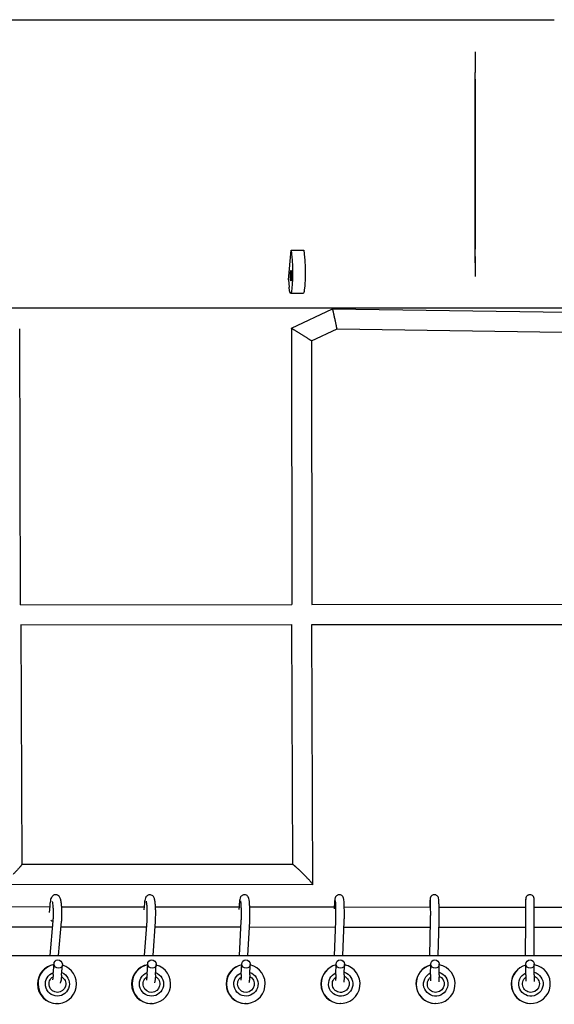
# Model space of a CAD drawing. Units: millimetres. Extents: x -4782 to 20887, y -14430 to 4775.
# Drawn here: x 15644 to 16151, y -9590 to -8657 of the extents above; entities that cross this region are included whole.
import ezdxf

# ---------------------------------------------------------------- set-up
doc = ezdxf.new("R2010")
doc.units = ezdxf.units.MM
doc.header["$LTSCALE"] = 20
doc.layers.add('2d', color=230, linetype='Continuous')

msp = doc.modelspace()

# ---------------------------------------------------------------- linework, layer by layer
at = {"layer": '2d'}
for p, q in [((16076.21, -8687.27), (16076.21, -8706.29)), ((16076.21, -8700.28), (16076.21, -8706.75)), ((16076.19, -8793.75), (16076.21, -8706.75)), ((16076.21, -8713.21), (16076.17, -8874.29)), ((16076.17, -8880.75), (16076.19, -8793.75)), ((15899.28, -8903.29), (15901.9, -8875)), ((15901.9, -8875), (15913.85, -8875.01)), ((15901.9, -8875), (15902.55, -8882.07)), ((15913.85, -8875.01), (15914.5, -8882.07)), ((16076.17, -8887.23), (16076.17, -8880.75)), ((16076.17, -8881.21), (16076.17, -8900.23)), ((15899.28, -8903.29), (15899.93, -8910.36)), ((15913.18, -8916.22), (15901.24, -8916.21)), ((15902.05, -8949.13), (15941.08, -8930.6)), ((15941.08, -8930.6), (16162.8, -8933.81)), ((16506.15, -8930.32), (16151.15, -8930.25)), ((15645.35, -9211.08), (15644.43, -8949.69)), ((15902.05, -8949.13), (15902.25, -9210.87)), ((15921.06, -8961.14), (15945.23, -8949.66)), ((15945.23, -8949.66), (16159.1, -8952.76)), ((15921.06, -8961.14), (15921.25, -9210.86)), ((15645.35, -9211.03), (15902.38, -9210.87)), ((15921.25, -9210.86), (16180.84, -9210.7)), ((15645.43, -9230.03), (15902.38, -9229.87)), ((15645.43, -9229.96), (15646.35, -9457.18)), ((15903.22, -9457.35), (15902.3, -9229.87)), ((15921.3, -9229.86), (16180.75, -9229.7)), ((15922.3, -9476.29), (15921.3, -9229.86)), ((15903.3, -9457.35), (15646.35, -9457.11)), ((15922.22, -9476.37), (15627.51, -9476.09)), ((15595.69, -9497.1), (15672.82, -9497.17)), ((15672.85, -9496.82), (15672.42, -9502.56)), ((15684.23, -9497.18), (15762.42, -9497.25)), ((15762.45, -9496.88), (15762.25, -9500.14)), ((15773.19, -9497.26), (15852.39, -9497.34)), ((15852.41, -9496.93), (15852.27, -9499.81)), ((15862.51, -9497.35), (15942.65, -9497.43)), ((15942.66, -9496.99), (15942.59, -9499.25)), ((15952.12, -9497.43), (16033.14, -9497.51)), ((16033.15, -9497.05), (16033.14, -9497.71)), ((16041.96, -9497.52), (16124, -9497.6)), ((16124, -9497.11), (16124, -9497.6)), ((16132.16, -9497.6), (16214.51, -9497.68)), ((15673.28, -9543.37), (15676.17, -9510.61)), ((15681.31, -9543.37), (15684.14, -9511.31)), ((15762.8, -9543.37), (15765.13, -9510.68)), ((15770.82, -9543.37), (15773.11, -9511.25)), ((15852.68, -9543.37), (15854.46, -9510.74)), ((15860.69, -9543.37), (15862.45, -9511.18)), ((15942.85, -9543.37), (15944.08, -9510.81)), ((15950.86, -9543.37), (15952.08, -9511.11)), ((16033.26, -9543.37), (16033.94, -9510.88)), ((16041.26, -9543.37), (16041.94, -9511.04)), ((16124.02, -9543.37), (16124.15, -9510.95)), ((16132.02, -9543.37), (16132.15, -9510.98)), ((15595.08, -9516.1), (15675.68, -9516.17)), ((15683.71, -9516.18), (15764.74, -9516.26)), ((15772.76, -9516.26), (15854.16, -9516.34)), ((15862.17, -9516.35), (15943.87, -9516.43)), ((15951.88, -9516.43), (16033.82, -9516.51)), ((16041.82, -9516.52), (16124.13, -9516.6)), ((16132.13, -9516.6), (16214.61, -9516.68)), ((10562.89, -9543.37), (17333.78, -9543.37)), ((15676.23, -9561.32), (15677.01, -9550.92)), ((15684.21, -9561.92), (15684.94, -9552.16)), ((15765.19, -9561.38), (15765.81, -9551.03)), ((15773.17, -9561.86), (15773.77, -9552.04)), ((15854.5, -9561.43), (15854.98, -9551.15)), ((15862.49, -9561.8), (15862.95, -9551.92)), ((15944.11, -9561.49), (15944.44, -9551.27)), ((15952.11, -9561.75), (15952.43, -9551.8)), ((16033.95, -9561.55), (16034.13, -9551.39)), ((16041.95, -9561.69), (16042.13, -9551.68)), ((16124.16, -9561.6), (16124.19, -9551.51)), ((16132.16, -9561.63), (16132.19, -9551.56)), ((15680.02, -9588.87), (15679.5, -9588.87)), ((15769.23, -9588.87), (15768.78, -9588.87)), ((15858.79, -9588.87), (15858.43, -9588.87)), ((15948.65, -9588.87), (15948.37, -9588.87)), ((16038.74, -9588.87), (16038.54, -9588.87)), ((16129, -9588.87), (16128.88, -9588.87))]:
    msp.add_line(p, q, dxfattribs=at)
at = {"layer": '2d', "extrusion": (0, 0, -1)}
for centre, major_axis, ratio, start_param, end_param in [((15901.24, -8896.21), (0, -20), 0.092404, -2.356416, 0.785177), ((15913.19, -8896.22), (0, -20), 0.092404, -2.356416, 0), ((15901.53, -8899.4), (0, 5), 0.092404, -2.356416, 0.785177), ((15901.53, -8899.4), (0, -5), 0.092404, -2.356416, 0.785177), ((15676.08, -9507.2), (-3.12, 2.69), 0.917011, -2.251578, -1.697173), ((15680.19, -9570.37), (0, 11.54), 0.984625, 0.377259, 5.939606), ((15769.37, -9570.37), (0, 11.54), 0.988955, 0.352441, 5.917636), ((15858.91, -9570.37), (0, 11.54), 0.992573, 0.327987, 5.895426), ((15948.75, -9570.37), (0, 11.54), 0.995478, 0.303884, 5.872964), ((16038.81, -9570.37), (0, 11.54), 0.997667, 0.280118, 5.850243), ((16129.04, -9570.37), (0, 11.54), 0.999139, 0.274182, 5.846025), ((15680.19, -9570.37), (0, -8), 0.984625, -2.625663, 2.582264), ((15769.37, -9570.37), (0, -8), 0.988955, -2.655178, 2.556832), ((15858.91, -9570.37), (0, -8), 0.992573, -2.684216, 2.53096), ((15948.75, -9570.37), (0, -8), 0.995478, -2.712776, 2.50466), ((16038.81, -9570.37), (0, -8), 0.997667, -2.740859, 2.477944), ((16129.04, -9570.37), (0, -8), 0.999139, -2.742189, 2.482199)]:
    msp.add_ellipse(centre, major_axis=major_axis, ratio=ratio, start_param=start_param, end_param=end_param, dxfattribs=at)
at = {"layer": '2d'}
for centre, major_axis, ratio, start_param, end_param in [((15679.5, -9570.37), (0, 18.5), 0.984625, 0.141566, 1.570796), ((15680.02, -9570.37), (0, 18.5), 0.984625, 0.171044, 1.570796), ((15680.02, -9570.37), (0, -18.5), 0.984625, -1.570796, 2.869736), ((15680.98, -9551.54), (-3.12, 2.69), 0.917011, -3.95676, 2.326425), ((15768.78, -9570.37), (0, 18.5), 0.988955, 0.166545, 1.570796), ((15769.23, -9570.37), (0, 18.5), 0.988955, 0.191522, 1.570796), ((15769.23, -9570.37), (0, -18.5), 0.988955, -1.570796, 2.892077), ((15769.79, -9551.54), (-3.18, 2.58), 0.931691, -3.996855, 2.28633), ((15858.43, -9570.37), (0, 18.5), 0.992573, 0.191607, 1.570796), ((15858.79, -9570.37), (0, 18.5), 0.992573, 0.21209, 1.570796), ((15858.79, -9570.37), (0, -18.5), 0.992573, -1.570796, 2.91416), ((15858.97, -9551.54), (-3.27, 2.41), 0.946233, -4.05089455560164, 2.232290751577946), ((15948.37, -9570.37), (0, 18.5), 0.995478, 0.216768, 1.570796), ((15948.65, -9570.37), (0, -18.5), 0.995478, -1.570796, 2.936001), ((15948.65, -9570.37), (0, 18.5), 0.995478, 0.23276, 1.570796), ((15948.43, -9551.54), (-3.42, 2.15), 0.960355, -4.133856703408085, 2.149328603771501), ((16038.54, -9570.37), (0, 18.5), 0.997667, 0.242046, 1.570796), ((16038.74, -9570.37), (0, -18.5), 0.997667, -1.570796, 2.957613), ((16038.74, -9570.37), (0, 18.5), 0.997667, 0.253544, 1.570796), ((16038.13, -9551.54), (-3.68, 1.62), 0.973128, -4.287407644908965, 1.995777662270621), ((16128.88, -9570.37), (0, 18.5), 0.999139, 0.256531, 1.570796), ((16129, -9570.37), (0, -18.5), 0.999139, -1.570796, 2.968321), ((16129, -9570.37), (0, 18.5), 0.999139, 0.263506, 1.570796), ((16128.19, -9551.54), (-3.98, 0.4), 0.981081, -4.610401534463953, 1.672783772715633), ((15679.5, -9570.37), (0, -18.5), 0.984625, -1.570796, 0), ((15768.78, -9570.37), (0, -18.5), 0.988955, -1.570796, 0), ((15858.43, -9570.37), (0, -18.5), 0.992573, -1.570796, 0), ((15948.37, -9570.37), (0, -18.5), 0.995478, -1.570796, 0), ((16038.54, -9570.37), (0, -18.5), 0.997667, -1.570796, 0), ((16128.88, -9570.37), (0, -18.5), 0.999139, -1.570796, 0)]:
    msp.add_ellipse(centre, major_axis=major_axis, ratio=ratio, start_param=start_param, end_param=end_param, dxfattribs=at)
for points, knots in [([(16151.21, -8657.25), (16033.61, -8657.22), (15916.01, -8657.2), (15682.43, -8657.14), (15566.46, -8657.11), (15337.73, -8657.06), (15224.98, -8657.02), (15004.25, -8656.96), (14896.28, -8656.93), (14686.62, -8656.86), (14584.92, -8656.83), (14487.07, -8656.79)], [1.5707963, 1.5707963, 1.5707963, 1.5707963, 1.6883963, 1.6883963, 1.8059963, 1.8059963, 1.9235963, 1.9235963, 2.0411963, 2.0411963, 2.1587963, 2.1587963, 2.1587963, 2.1587963]), ([(16076.21, -8687.27), (16076.21, -8690.47), (16076.21, -8693.88), (16076.21, -8698.42), (16076.21, -8699.34), (16076.21, -8700.87), (16076.21, -8701.47), (16076.21, -8702.08)], [0.8330776, 0.8330776, 0.8330776, 0.8330776, 0.84825367, 0.84825367, 0.85204769, 0.85204769, 0.85447273, 0.85447273, 0.85447273, 0.85447273]), ([(16076.17, -8885.43), (16076.17, -8887), (16076.17, -8888.54), (16076.17, -8893.64), (16076.17, -8897.03), (16076.17, -8900.23)], [1.05455178, 1.05455178, 1.05455178, 1.05455178, 1.06092191, 1.06092191, 1.07612701, 1.07612701, 1.07612701, 1.07612701]), ([(16151.15, -8930.25), (16033.55, -8930.22), (15915.95, -8930.2), (15682.37, -8930.14), (15566.39, -8930.11), (15337.65, -8930.06), (15224.9, -8930.02), (15004.17, -8929.96), (14896.2, -8929.93), (14686.53, -8929.86), (14584.83, -8929.83), (14486.97, -8929.79)], [1.5707963, 1.5707963, 1.5707963, 1.5707963, 1.6883963, 1.6883963, 1.8059963, 1.8059963, 1.9235963, 1.9235963, 2.0411963, 2.0411963, 2.1587963, 2.1587963, 2.1587963, 2.1587963]), ([(15684.14, -9511.31), (15684.26, -9509.88), (15684.35, -9508.32), (15684.45, -9505.13), (15684.46, -9503.52), (15684.41, -9500.36), (15684.34, -9498.81), (15684.15, -9495.87), (15684.01, -9494.5), (15683.65, -9491.93), (15683.43, -9490.79), (15682.93, -9489.27), (15682.77, -9488.83), (15682.31, -9488.02), (15682.1, -9487.7), (15681.45, -9486.98), (15680.99, -9486.56), (15679.82, -9486.04), (15679.26, -9485.89), (15678.19, -9485.85), (15677.69, -9485.93), (15676.77, -9486.21), (15676.38, -9486.43), (15675.66, -9486.92), (15675.38, -9487.21), (15674.85, -9487.84), (15674.65, -9488.17), (15674.14, -9489.14), (15673.96, -9489.71), (15673.56, -9491.18), (15673.38, -9492.12), (15673.07, -9494.28), (15672.94, -9495.51), (15672.85, -9496.82)], [5.719884, 5.719884, 5.719884, 5.719884, 6.066766, 6.066766, 6.401032, 6.401032, 6.734206, 6.734206, 7.07485, 7.07485, 7.450661, 7.450661, 7.611291, 7.611291, 7.701399, 7.701399, 7.79194, 7.79194, 7.848732, 7.848732, 7.897731, 7.897731, 7.950706, 7.950706, 8.017336, 8.017336, 8.114313, 8.114313, 8.326155, 8.326155, 8.624961, 8.624961, 8.932477, 8.932477, 8.932477, 8.932477]), ([(15773.11, -9511.25), (15773.21, -9509.85), (15773.28, -9508.32), (15773.36, -9505.2), (15773.37, -9503.61), (15773.34, -9500.5), (15773.29, -9498.97), (15773.13, -9496.08), (15773.03, -9494.73), (15772.75, -9492.23), (15772.58, -9491.14), (15772.23, -9489.72), (15772.11, -9489.31), (15771.77, -9488.47), (15771.59, -9488.06), (15770.88, -9487.17), (15770.51, -9486.77), (15769.47, -9486.19), (15768.95, -9485.99), (15767.9, -9485.84), (15767.4, -9485.86), (15766.48, -9486.06), (15766.07, -9486.23), (15765.34, -9486.64), (15765.04, -9486.9), (15764.5, -9487.43), (15764.31, -9487.7), (15763.92, -9488.32), (15763.78, -9488.63), (15763.34, -9489.73), (15763.19, -9490.43), (15762.8, -9492.62), (15762.63, -9494.24), (15762.48, -9496.36), (15762.46, -9496.62), (15762.45, -9496.88)], [5.719884, 5.719884, 5.719884, 5.719884, 6.061976, 6.061976, 6.393688, 6.393688, 6.724395, 6.724395, 7.060974, 7.060974, 7.424765, 7.424765, 7.585395, 7.585395, 7.71383, 7.71383, 7.790226, 7.790226, 7.838611, 7.838611, 7.877845, 7.877845, 7.917958, 7.917958, 7.966403, 7.966403, 8.030471, 8.030471, 8.131217, 8.131217, 8.415533, 8.415533, 8.871122, 8.871122, 8.932477, 8.932477, 8.932477, 8.932477]), ([(15862.45, -9511.18), (15862.52, -9509.82), (15862.58, -9508.33), (15862.64, -9505.27), (15862.65, -9503.71), (15862.62, -9500.64), (15862.58, -9499.13), (15862.47, -9496.28), (15862.39, -9494.96), (15862.19, -9492.54), (15862.07, -9491.48), (15861.78, -9489.85), (15861.73, -9489.32), (15861.17, -9488.16), (15861.07, -9487.97), (15860.71, -9487.44), (15860.43, -9487.07), (15859.56, -9486.42), (15859.09, -9486.16), (15858.06, -9485.89), (15857.56, -9485.84), (15856.63, -9485.93), (15856.2, -9486.04), (15855.42, -9486.37), (15855.1, -9486.59), (15854.52, -9487.07), (15854.3, -9487.32), (15853.91, -9487.82), (15853.78, -9488.06), (15853.51, -9488.61), (15853.41, -9488.87), (15853.08, -9489.92), (15852.97, -9490.6), (15852.69, -9492.65), (15852.56, -9494.12), (15852.44, -9496.18), (15852.42, -9496.55), (15852.41, -9496.93)], [5.719884, 5.719884, 5.719884, 5.719884, 6.056943, 6.056943, 6.386005, 6.386005, 6.714206, 6.714206, 7.046724, 7.046724, 7.398821, 7.398821, 7.677385, 7.677385, 7.72718, 7.72718, 7.79023, 7.79023, 7.831127, 7.831127, 7.861759, 7.861759, 7.890778, 7.890778, 7.924159, 7.924159, 7.967029, 7.967029, 8.024123, 8.024123, 8.11718, 8.11718, 8.416646, 8.416646, 8.840812, 8.840812, 8.932477, 8.932477, 8.932477, 8.932477]), ([(15952.08, -9511.11), (15952.13, -9509.79), (15952.16, -9508.34), (15952.21, -9505.35), (15952.21, -9503.81), (15952.2, -9500.78), (15952.17, -9499.29), (15952.1, -9496.49), (15952.05, -9495.19), (15951.92, -9492.84), (15951.84, -9491.82), (15951.68, -9490.42), (15951.61, -9489.95), (15951.44, -9489.19), (15951.38, -9488.93), (15951.17, -9488.4), (15951.1, -9488.25), (15950.87, -9487.82), (15950.69, -9487.51), (15950.03, -9486.82), (15949.64, -9486.49), (15948.66, -9486.05), (15948.16, -9485.91), (15947.2, -9485.85), (15946.75, -9485.9), (15945.92, -9486.12), (15945.56, -9486.29), (15944.9, -9486.69), (15944.64, -9486.93), (15944.17, -9487.41), (15944.02, -9487.65), (15943.74, -9488.1), (15943.65, -9488.3), (15943.47, -9488.73), (15943.41, -9488.92), (15943.23, -9489.58), (15943.17, -9489.95), (15943.01, -9491.07), (15942.93, -9491.87), (15942.79, -9493.93), (15942.72, -9495.24), (15942.67, -9496.79), (15942.67, -9496.89), (15942.66, -9496.99)], [5.719884, 5.719884, 5.719884, 5.719884, 6.051741, 6.051741, 6.37807, 6.37807, 6.70374, 6.70374, 7.032257, 7.032257, 7.373365, 7.373365, 7.596112, 7.596112, 7.705287, 7.705287, 7.742786, 7.742786, 7.79282, 7.79282, 7.827017, 7.827017, 7.8502, 7.8502, 7.86979, 7.86979, 7.8906, 7.8906, 7.916605, 7.916605, 7.951257, 7.951257, 7.995984, 7.995984, 8.065051, 8.065051, 8.251485, 8.251485, 8.553745, 8.553745, 8.908234, 8.908234, 8.932477, 8.932477, 8.932477, 8.932477]), ([(16041.94, -9511.04), (16041.96, -9509.76), (16041.98, -9508.35), (16042.01, -9505.42), (16042.01, -9503.91), (16042, -9500.93), (16041.99, -9499.46), (16041.95, -9496.7), (16041.92, -9495.41), (16041.85, -9493.13), (16041.81, -9492.15), (16041.71, -9490.45), (16041.77, -9490.12), (16041.47, -9488.92), (16041.44, -9488.8), (16041.32, -9488.47), (16041.25, -9488.25), (16040.9, -9487.65), (16040.7, -9487.32), (16039.93, -9486.62), (16039.48, -9486.3), (16038.44, -9485.94), (16037.96, -9485.86), (16037.05, -9485.88), (16036.62, -9485.96), (16035.85, -9486.22), (16035.52, -9486.41), (16034.9, -9486.84), (16034.67, -9487.08), (16034.24, -9487.57), (16034.11, -9487.8), (16033.88, -9488.23), (16033.81, -9488.4), (16033.69, -9488.72), (16033.66, -9488.85), (16033.58, -9489.16), (16033.55, -9489.3), (16033.45, -9489.88), (16033.42, -9490.22), (16033.31, -9491.6), (16033.26, -9492.84), (16033.19, -9495.19), (16033.17, -9496.09), (16033.15, -9497.05)], [5.719884, 5.719884, 5.719884, 5.719884, 6.046443, 6.046443, 6.36997, 6.36997, 6.693099, 6.693099, 7.017718, 7.017718, 7.348754, 7.348754, 7.722301, 7.722301, 7.757192, 7.757192, 7.796621, 7.796621, 7.824418, 7.824418, 7.842742, 7.842742, 7.854582, 7.854582, 7.865218, 7.865218, 7.877057, 7.877057, 7.892597, 7.892597, 7.914921, 7.914921, 7.943379, 7.943379, 7.979327, 7.979327, 8.041514, 8.041514, 8.260015, 8.260015, 8.698782, 8.698782, 8.932477, 8.932477, 8.932477, 8.932477]), ([(16132.15, -9510.98), (16132.16, -9509.73), (16132.16, -9508.35), (16132.17, -9505.49), (16132.17, -9504.01), (16132.16, -9501.07), (16132.16, -9499.62), (16132.16, -9496.91), (16132.15, -9495.64), (16132.14, -9493.42), (16132.13, -9492.46), (16132.11, -9490.94), (16132.11, -9490.39), (16132.09, -9489.86), (16132.1, -9489.85), (16132.06, -9489.43), (16132.05, -9489.39), (16132.04, -9489.27), (16132.03, -9489.19), (16131.97, -9488.93), (16131.94, -9488.79), (16131.78, -9488.34), (16131.71, -9488.15), (16131.44, -9487.69), (16131.3, -9487.47), (16130.92, -9487.04), (16130.74, -9486.86), (16130.16, -9486.42), (16129.68, -9486.15), (16128.65, -9485.89), (16128.19, -9485.85), (16127.31, -9485.92), (16126.91, -9486.03), (16126.17, -9486.33), (16125.86, -9486.53), (16125.28, -9486.98), (16125.07, -9487.23), (16124.65, -9487.76), (16124.54, -9488), (16124.29, -9488.53), (16124.25, -9488.71), (16124.17, -9489.02), (16124.15, -9489.12), (16124.12, -9489.28), (16124.11, -9489.34), (16124.1, -9489.45), (16124.09, -9489.49), (16124.08, -9489.61), (16124.08, -9489.66), (16124.07, -9489.9), (16124.06, -9490.03), (16124.06, -9490.36), (16124.05, -9490.51), (16124.05, -9490.84), (16124.04, -9491.03), (16124.04, -9491.46), (16124.04, -9491.69), (16124.03, -9492.19), (16124.03, -9492.46), (16124.02, -9493.67), (16124.01, -9494.78), (16124.01, -9496.37), (16124.01, -9496.73), (16124, -9497.11)], [5.719884, 5.719884, 5.719884, 5.719884, 6.041121, 6.041121, 6.361792, 6.361792, 6.682382, 6.682382, 7.003238, 7.003238, 7.325206, 7.325206, 7.653259, 7.653259, 7.796265, 7.796265, 7.808678, 7.808678, 7.824658, 7.824658, 7.837023, 7.837023, 7.843177, 7.843177, 7.847019, 7.847019, 7.84925, 7.84925, 7.852393, 7.852393, 7.85452, 7.85452, 7.856533, 7.856533, 7.858864, 7.858864, 7.862081, 7.862081, 7.867391, 7.867391, 7.877448, 7.877448, 7.89022, 7.89022, 7.903175, 7.903175, 7.921298, 7.921298, 7.957625, 7.957625, 8.111533, 8.111533, 8.211616, 8.211616, 8.313763, 8.313763, 8.416085, 8.416085, 8.51652, 8.51652, 8.840602, 8.840602, 8.932477, 8.932477, 8.932477, 8.932477]), ([(15676.17, -9510.61), (15676.26, -9509.55), (15676.33, -9508.36), (15676.43, -9505.83), (15676.45, -9504.49), (15676.44, -9501.8), (15676.4, -9500.46), (15676.28, -9497.95), (15676.19, -9496.78), (15675.98, -9494.79), (15675.86, -9493.94), (15675.63, -9492.76), (15675.53, -9492.35), (15675.46, -9492.15), (15675.45, -9492.12), (15675.45, -9492.12)], [5.719884, 5.719884, 5.719884, 5.719884, 6.014172, 6.014172, 6.319064, 6.319064, 6.62626, 6.62626, 6.929522, 6.929522, 7.21794, 7.21794, 7.462594, 7.462594, 7.531148, 7.531148, 7.531148, 7.531148]), ([(15765.13, -9510.68), (15765.21, -9509.58), (15765.27, -9508.37), (15765.35, -9505.78), (15765.37, -9504.41), (15765.36, -9501.67), (15765.33, -9500.31), (15765.22, -9497.77), (15765.14, -9496.59), (15764.97, -9494.56), (15764.86, -9493.7), (15764.67, -9492.49), (15764.58, -9492.07), (15764.52, -9491.88), (15764.51, -9491.86), (15764.51, -9491.86)], [5.719884, 5.719884, 5.719884, 5.719884, 6.018637, 6.018637, 6.32636, 6.32636, 6.63591, 6.63591, 6.941998, 6.941998, 7.234844, 7.234844, 7.485553, 7.485553, 7.547438, 7.547438, 7.547438, 7.547438]), ([(15854.46, -9510.74), (15854.52, -9509.62), (15854.57, -9508.37), (15854.63, -9505.72), (15854.64, -9504.32), (15854.63, -9501.55), (15854.61, -9500.17), (15854.52, -9497.59), (15854.46, -9496.39), (15854.32, -9494.32), (15854.24, -9493.45), (15854.08, -9492.2), (15854, -9491.76), (15853.95, -9491.58), (15853.95, -9491.56), (15853.95, -9491.56)], [5.719884, 5.719884, 5.719884, 5.719884, 6.023356, 6.023356, 6.333958, 6.333958, 6.645915, 6.645915, 6.955003, 6.955003, 7.252944, 7.252944, 7.512119, 7.512119, 7.56913, 7.56913, 7.56913, 7.56913]), ([(15944.08, -9510.81), (15944.13, -9509.65), (15944.16, -9508.37), (15944.2, -9505.66), (15944.21, -9504.24), (15944.2, -9501.41), (15944.18, -9500.01), (15944.12, -9497.4), (15944.08, -9496.18), (15943.98, -9494.07), (15943.92, -9493.18), (15943.8, -9491.88), (15943.73, -9491.42), (15943.7, -9491.23), (15943.69, -9491.21), (15943.69, -9491.21)], [5.719884, 5.719884, 5.719884, 5.719884, 6.028294, 6.028294, 6.341802, 6.341802, 6.65621, 6.65621, 6.968477, 6.968477, 7.272266, 7.272266, 7.54333, 7.54333, 7.598687, 7.598687, 7.598687, 7.598687]), ([(16033.94, -9510.88), (16033.96, -9509.68), (16033.98, -9508.36), (16034, -9505.59), (16034.01, -9504.15), (16034, -9501.28), (16033.99, -9499.86), (16033.96, -9497.2), (16033.93, -9495.96), (16033.87, -9493.82), (16033.84, -9492.9), (16033.76, -9491.53), (16033.72, -9491.03), (16033.7, -9490.81), (16033.69, -9490.78), (16033.69, -9490.78)], [5.719884, 5.719884, 5.719884, 5.719884, 6.033409, 6.033409, 6.349831, 6.349831, 6.666727, 6.666727, 6.98235, 6.98235, 7.292827, 7.292827, 7.580828, 7.580828, 7.6423, 7.6423, 7.6423, 7.6423]), ([(16124.15, -9510.95), (16124.15, -9510.64), (16124.15, -9510.33), (16124.16, -9509.68), (16124.16, -9509.35), (16124.16, -9508.68), (16124.16, -9508.33), (16124.16, -9507.64), (16124.16, -9507.29), (16124.16, -9506.59), (16124.16, -9506.23), (16124.16, -9505.51), (16124.16, -9505.15), (16124.17, -9504.42), (16124.17, -9504.05), (16124.17, -9503.32), (16124.17, -9502.96), (16124.16, -9502.23), (16124.16, -9501.87), (16124.16, -9501.15), (16124.16, -9500.79), (16124.16, -9500.07), (16124.16, -9499.72), (16124.16, -9499.02), (16124.16, -9498.68), (16124.16, -9498.01), (16124.16, -9497.68), (16124.15, -9497.04), (16124.15, -9496.72), (16124.15, -9496.09), (16124.15, -9495.79), (16124.15, -9495.2), (16124.15, -9494.92), (16124.14, -9494.37), (16124.14, -9494.11), (16124.14, -9493.6), (16124.14, -9493.35), (16124.13, -9492.88), (16124.13, -9492.66), (16124.13, -9492.24), (16124.13, -9492.05), (16124.12, -9491.68), (16124.12, -9491.52), (16124.12, -9491.2), (16124.11, -9491.06), (16124.11, -9490.8), (16124.11, -9490.68), (16124.1, -9490.48), (16124.1, -9490.4), (16124.1, -9490.24), (16124.1, -9490.17), (16124.1, -9490.17)], [5.719884, 5.719884, 5.719884, 5.719884, 5.799072, 5.799072, 5.879278, 5.879278, 5.959478, 5.959478, 6.03865, 6.03865, 6.11797, 6.11797, 6.198315, 6.198315, 6.27866, 6.27866, 6.357977, 6.357977, 6.437311, 6.437311, 6.517676, 6.517676, 6.598044, 6.598044, 6.677387, 6.677387, 6.756648, 6.756648, 6.836946, 6.836946, 6.917253, 6.917253, 6.996541, 6.996541, 7.075513, 7.075513, 7.155536, 7.155536, 7.235586, 7.235586, 7.314627, 7.314627, 7.392131, 7.392131, 7.470773, 7.470773, 7.549552, 7.549552, 7.627316, 7.627316, 7.731836, 7.731836, 7.731836, 7.731836]), ([(15676.23, -9561.32), (15676.15, -9562.45), (15676.04, -9563.48), (15675.81, -9565.11), (15675.68, -9565.75), (15675.55, -9566.27), (15675.53, -9566.36), (15675.51, -9566.44)], [0.4923012, 0.4923012, 0.4923012, 0.4923012, 0.7903378, 0.7903378, 1.0628902, 1.0628902, 1.1359863, 1.1359863, 1.1359863, 1.1359863]), ([(15765.19, -9561.38), (15765.12, -9562.54), (15765.03, -9563.59), (15764.83, -9565.28), (15764.73, -9565.95), (15764.61, -9566.5), (15764.59, -9566.59), (15764.57, -9566.67)], [0.4923012, 0.4923012, 0.4923012, 0.4923012, 0.7942215, 0.7942215, 1.073686, 1.073686, 1.1445587, 1.1445587, 1.1445587, 1.1445587]), ([(15773.17, -9561.86), (15773.09, -9563.29), (15772.97, -9564.61), (15772.67, -9567.04), (15772.5, -9568.09), (15772.18, -9569.17), (15772.15, -9569.25), (15772.13, -9569.33)], [0.4923012, 0.4923012, 0.4923012, 0.4923012, 0.8308423, 0.8308423, 1.2050277, 1.2050277, 1.233935, 1.233935, 1.233935, 1.233935]), ([(15854.5, -9561.43), (15854.45, -9562.62), (15854.38, -9563.71), (15854.22, -9565.46), (15854.13, -9566.17), (15854.04, -9566.75), (15854.02, -9566.84), (15854.01, -9566.92)], [0.4923012, 0.4923012, 0.4923012, 0.4923012, 0.7982866, 0.7982866, 1.0856574, 1.0856574, 1.1532956, 1.1532956, 1.1532956, 1.1532956]), ([(15862.49, -9561.8), (15862.43, -9563.2), (15862.34, -9564.49), (15862.12, -9566.82), (15862, -9567.82), (15861.78, -9568.81), (15861.76, -9568.91), (15861.74, -9569.01)], [0.4923012, 0.4923012, 0.4923012, 0.4923012, 0.8266071, 0.8266071, 1.1877808, 1.1877808, 1.2278067, 1.2278067, 1.2278067, 1.2278067]), ([(15944.11, -9561.49), (15944.07, -9562.71), (15944.02, -9563.82), (15943.91, -9565.66), (15943.85, -9566.4), (15943.77, -9567.01), (15943.76, -9567.11), (15943.75, -9567.19)], [0.4923012, 0.4923012, 0.4923012, 0.4923012, 0.8025047, 0.8025047, 1.0988153, 1.0988153, 1.1621684, 1.1621684, 1.1621684, 1.1621684]), ([(15952.11, -9561.75), (15952.06, -9563.11), (15952.01, -9564.36), (15951.86, -9566.6), (15951.78, -9567.54), (15951.65, -9568.46), (15951.63, -9568.57), (15951.61, -9568.68)], [0.4923012, 0.4923012, 0.4923012, 0.4923012, 0.8222446, 0.8222446, 1.1702171, 1.1702171, 1.2210379, 1.2210379, 1.2210379, 1.2210379]), ([(16033.95, -9561.55), (16033.93, -9562.8), (16033.9, -9563.94), (16033.84, -9565.85), (16033.8, -9566.64), (16033.75, -9567.29), (16033.75, -9567.39), (16033.74, -9567.47)], [0.4923012, 0.4923012, 0.4923012, 0.4923012, 0.8068427, 0.8068427, 1.1131393, 1.1131393, 1.1711312, 1.1711312, 1.1711312, 1.1711312]), ([(16041.95, -9561.69), (16041.93, -9563.02), (16041.9, -9564.24), (16041.82, -9566.37), (16041.78, -9567.27), (16041.72, -9568.11), (16041.71, -9568.24), (16041.7, -9568.35)], [0.4923012, 0.4923012, 0.4923012, 0.4923012, 0.817806, 0.817806, 1.1528558, 1.1528558, 1.2137558, 1.2137558, 1.2137558, 1.2137558]), ([(16124.16, -9561.6), (16124.15, -9561.92), (16124.15, -9562.24), (16124.15, -9562.85), (16124.15, -9563.15), (16124.15, -9563.73), (16124.14, -9564.01), (16124.14, -9564.56), (16124.14, -9564.82), (16124.14, -9565.31), (16124.14, -9565.55), (16124.13, -9566), (16124.13, -9566.22), (16124.13, -9566.63), (16124.12, -9566.82), (16124.12, -9567.18), (16124.12, -9567.34), (16124.12, -9567.59), (16124.11, -9567.69), (16124.11, -9567.78)], [0.4923012, 0.4923012, 0.4923012, 0.4923012, 0.5715103, 0.5715103, 0.6517584, 0.6517584, 0.7320197, 0.7320197, 0.8112634, 0.8112634, 0.8900241, 0.8900241, 0.9698445, 0.9698445, 1.0497051, 1.0497051, 1.1285616, 1.1285616, 1.1813287, 1.1813287, 1.1813287, 1.1813287]), ([(16132.16, -9561.63), (16132.15, -9562.93), (16132.15, -9564.12), (16132.14, -9565.39), (16132.14, -9565.63), (16132.13, -9566.1), (16132.13, -9566.32), (16132.13, -9566.75), (16132.12, -9566.95), (16132.12, -9567.31), (16132.12, -9567.49), (16132.11, -9567.79), (16132.11, -9567.92), (16132.11, -9568.04)], [0.4923012, 0.4923012, 0.4923012, 0.4923012, 0.8133407, 0.8133407, 0.8935657, 0.8935657, 0.9747899, 0.9747899, 1.0559707, 1.0559707, 1.1360912, 1.1360912, 1.2073031, 1.2073031, 1.2073031, 1.2073031]), ([(15684.21, -9561.92), (15684.1, -9563.38), (15683.95, -9564.73), (15683.56, -9567.26), (15683.34, -9568.36), (15682.9, -9569.52), (15682.88, -9569.57), (15682.86, -9569.63)], [0.4923012, 0.4923012, 0.4923012, 0.4923012, 0.8348993, 0.8348993, 1.2213325, 1.2213325, 1.23933, 1.23933, 1.23933, 1.23933])]:
    msp.add_open_spline(points, degree=3, knots=knots, dxfattribs=at)
for points, weights in [([(15943.21, -8940.13), (15941.99, -8934.55), (15941.11, -8930.6), (15941.08, -8930.6)], [1, 0.804672566498, 0.804342839144, 0.999010817938]), ([(15945.23, -8949.66), (15945.26, -8949.65), (15944.42, -8945.7), (15943.21, -8940.13)], [1, 0.805133094989, 0.805133094989, 1]), ([(15644.43, -8949.69), (15644.43, -8949.68), (15644.43, -8949.67), (15644.42, -8949.67)], [0.98205996511, 0.987855219351, 0.993835230981, 1]), ([(15911.56, -8955.15), (15905.98, -8951.62), (15902.04, -8949.13), (15902.05, -8949.13)], [1, 0.804384637547, 0.804384637547, 1]), ([(15921.06, -8961.14), (15921.05, -8961.14), (15917.12, -8958.66), (15911.56, -8955.15)], [1, 0.80509080624, 0.80509080624, 1]), ([(15646.35, -9457.18), (15646.36, -9457.82), (15643.06, -9461.58), (15638.1, -9466.6)], [1, 0.833864071785, 0.833864071785, 1]), ([(15913.98, -9466.86), (15908.5, -9461.35), (15904.03, -9457.35), (15903.3, -9457.35)], [1, 0.792343473286, 0.77500727894, 0.947991416961]), ([(15922.3, -9476.29), (15922.3, -9475.64), (15918.98, -9471.88), (15913.98, -9466.86)], [1, 0.834093767076, 0.834093767076, 1]), ([(15922.22, -9476.37), (15922.28, -9476.37), (15922.3, -9476.34), (15922.3, -9476.29)], [0.947991416961, 0.963748465083, 0.981084659429, 1])]:
    msp.add_rational_spline(points, weights, degree=3, dxfattribs=at)

doc.saveas('drawing.dxf')
